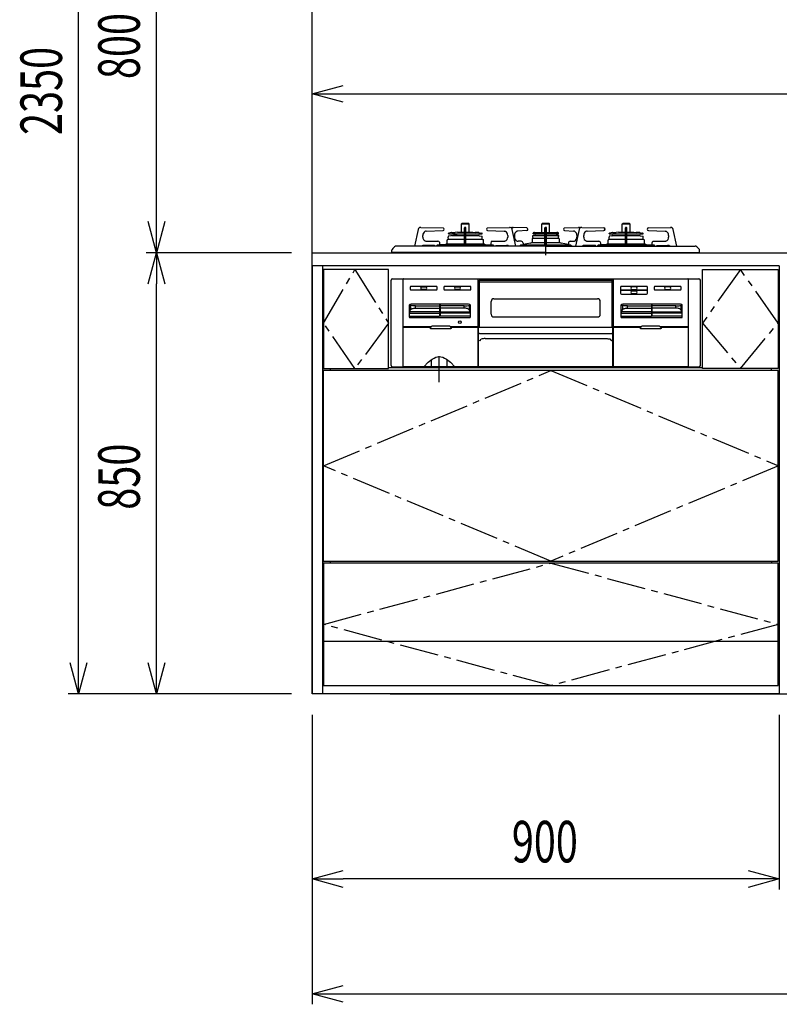
# Model space of a CAD drawing. Extents: x -4495 to 19820, y -3770 to 13755.
# Drawn here: x 14187 to 15650, y 5852 to 7749 of the extents above; entities that cross this region are included whole.
import ezdxf

# ---------------------------------------------------------------- set-up
doc = ezdxf.new("R2010")
doc.units = 0
doc.header["$LTSCALE"] = 100
doc.header["$PDMODE"] = 3
for name, pattern in [('CENTER', [50.8, 31.75, -6.35, 6.35, -6.35]), ('CENTER2', [1.125, 0.75, -0.125, 0.125, -0.125]), ('DASHED', [3, 2, -1]), ('PHANTOM', [2.5, 1.25, -0.25, 0.25, -0.25, 0.25, -0.25])]:
    doc.linetypes.add(name, pattern=pattern)
doc.layers.get('0').update_dxf_attribs({"linetype": 'CONTINUOUS'})
doc.layers.get('DEFPOINTS').update_dxf_attribs({"linetype": 'CONTINUOUS'})
for name, color, linetype in [('CEN', 2, 'CENTER2'), ('DIM', 1, 'CONTINUOUS'), ('THN', 4, 'CONTINUOUS')]:
    doc.layers.add(name, color=color, linetype=linetype)
doc.styles.get("Standard").update_dxf_attribs({"font": 'TXT.shx', "width": 0.7, "bigfont": 'BIGFONT.shx'})
doc.dimstyles.get("Standard").update_dxf_attribs({"dimscale": 40, "dimtxt": 2, "dimasz": 1.5, "dimexe": 0.5, "dimexo": 1, "dimgap": 0.8, "dimtad": 1, "dimblk": 'OPEN30', "dimcen": 0, "dimclrd": 1, "dimclre": 1, "dimclrt": 7, "dimazin": 3, "dimtm": 0.5, "dimtfac": 1, "dimtmove": 0, "dimatfit": 3})

# ---------------------------------------------------------------- blocks, each defined once
blk = doc.blocks.new('A$C1D4F31FC')
for p, q in [((0, 825), (0, 0)), ((900, 825), (0, 825)), ((20, 825), (20, 0)), ((900, 825), (900, 0)), ((35, 627), (35, 623)), ((752, 628), (147, 628)), ((885, 623), (885, 627)), ((35, 256), (35, 252)), ((885, 256), (885, 252)), ((900, 0), (0, 0))]:
    blk.add_line(p, q)
at = {"layer": 'CEN'}
for points in [[(82.5, 818), (147, 714.5), (82.5, 627), (22, 714.5), (82.5, 818)], [(825, 818), (752, 714.5), (825, 627), (898, 714.5), (825, 818)]]:
    blk.add_lwpolyline(points, dxfattribs=at)
for points in [[(460, 256), (22, 439.5), (460, 623), (898.2, 439.6)], [(460, 16), (22, 134), (460, 252), (898, 134)]]:
    blk.add_lwpolyline(points, close=True, dxfattribs=at)
at = {"layer": 'THN'}
for p, q in [((898, 623), (22, 623)), ((22, 256), (22, 623)), ((898, 256), (898, 623)), ((22, 256), (898, 256)), ((22, 102), (898, 102))]:
    blk.add_line(p, q, dxfattribs=at)
for points in [[(147, 627), (147, 818), (22, 818), (22, 627)], [(752, 627), (752, 818), (898, 818), (898, 627)], [(898, 16), (898, 252), (22, 252), (22, 16)]]:
    blk.add_lwpolyline(points, close=True, dxfattribs=at)
blk = doc.blocks.new('RB31AW13A16R_正面_')
at = {"linetype": 'CONTINUOUS'}
for p, q in [((-245.5, 45.1), (-252.5, 12.9)), ((-241.2, 48.9), (-241.7, 48.9)), ((-240.4, 48.9), (-241.2, 48.9)), ((-240.4, 48.9), (-197.9, 47.9)), ((-230.2, 41.5), (-197.8, 42.9)), ((-230.2, 41.5), (-230.2, 41.5)), ((-197.8, 42.9), (-197.8, 42.9)), ((-181.4, 38.8), (-186.7, 37.9)), ((-180.8, 38.8), (-174.2, 38.8)), ((-169.8, 39.8), (-174.2, 38.8)), ((-169.8, 39.8), (-140.2, 39.8)), ((-162.5, 55.9), (-147.5, 55.9)), ((-162.5, 39.8), (-162.5, 55.9)), ((-161, 56.9), (-149, 56.9)), ((-156.5, 13), (-156.5, 48.2)), ((-155.8, 48.9), (-154.3, 48.9)), ((-153.6, 13), (-153.6, 48.2)), ((-147.5, 39.8), (-147.5, 55.9)), ((-140.2, 39.8), (-135.8, 38.8)), ((-134.1, 38.8), (-135.8, 38.8)), ((-129.2, 38.8), (-134.1, 38.8)), ((-128.6, 38.8), (-123.3, 37.9)), ((-112.2, 42.9), (-79.8, 41.5)), ((-112.2, 42.9), (-112.2, 42.9)), ((-112.1, 47.9), (-69.6, 48.9)), ((-78.5, 41.3), (-79.8, 41.5)), ((-79.8, 41.5), (-79.8, 41.5)), ((-77.5, 41), (-78.5, 41.3)), ((-68.8, 48.9), (-69.5, 48.9)), ((-68.2, 48.9), (-68.8, 48.9)), ((-57.5, 12.9), (-64.5, 45.1)), ((-64.2, 48.9), (-63.7, 48.9)), ((-63.7, 48.9), (-62.9, 48.9)), ((-36.4, 47.9), (-62.9, 48.9)), ((-36.3, 42.9), (-53.7, 41.7)), ((-53.7, 41.7), (-53.7, 41.7)), ((-36.3, 42.9), (-36.3, 42.9)), ((-23.1, 38.9), (-23.9, 38.6)), ((-21.4, 39.2), (21.4, 39.2)), ((-7.5, 55.9), (7.5, 55.9)), ((-7.5, 39.2), (-7.5, 55.9)), ((-6, 56.9), (6, 56.9)), ((-1.5, 13), (-1.5, 48.2)), ((0.8, 48.9), (-0.8, 48.9)), ((1.5, 13), (1.5, 48.2)), ((7.5, 39.2), (7.5, 55.9)), ((23.1, 38.9), (23.9, 38.6)), ((36.3, 42.9), (53.7, 41.7)), ((36.3, 42.9), (36.3, 42.9)), ((36.4, 47.9), (62.9, 48.9)), ((53.7, 41.7), (53.7, 41.7)), ((64.5, 45.1), (57.5, 12.9)), ((63.7, 48.9), (62.9, 48.9)), ((64.2, 48.9), (63.7, 48.9)), ((68.8, 48.9), (68.3, 48.9)), ((69.6, 48.9), (68.8, 48.9)), ((69.6, 48.9), (112.1, 47.9)), ((79.8, 41.5), (112.2, 42.9)), ((79.8, 41.5), (79.8, 41.5)), ((112.2, 42.9), (112.2, 42.9)), ((128.6, 38.8), (123.3, 37.9)), ((129.2, 38.8), (135.8, 38.8)), ((140.2, 39.8), (135.8, 38.8)), ((140.2, 39.8), (169.8, 39.8)), ((147.5, 55.9), (162.5, 55.9)), ((147.5, 39.8), (147.5, 55.9)), ((149, 56.9), (161, 56.9)), ((153.6, 13), (153.6, 48.2)), ((154.3, 48.9), (155.8, 48.9)), ((156.5, 13), (156.5, 48.2)), ((162.5, 39.8), (162.5, 55.9)), ((169.8, 39.8), (174.2, 38.8)), ((175.9, 38.8), (174.2, 38.8)), ((180.8, 38.8), (175.9, 38.8)), ((181.4, 38.8), (186.7, 37.9)), ((197.8, 42.9), (230.2, 41.5)), ((197.8, 42.9), (197.8, 42.9)), ((197.9, 47.9), (240.4, 48.9)), ((231.5, 41.3), (230.2, 41.5)), ((230.2, 41.5), (230.2, 41.5)), ((232.5, 41), (231.5, 41.3)), ((240.4, 48.9), (241.2, 48.9)), ((241.2, 48.9), (240.4, 48.9)), ((241.2, 48.9), (241.7, 48.9)), ((252.5, 13), (245.5, 45.1)), ((-236.8, 30.2), (-236.8, 33.5)), ((-230, 22.2), (-207.6, 22.2)), ((-190, 17.2), (-190, 24.5)), ((-188.2, 25.8), (-189.3, 25.4)), ((-188, 31.8), (-188, 30.3)), ((-188, 30.3), (-187.7, 30.2)), ((-187.8, 25.9), (-156.5, 25.9)), ((-187.7, 25.9), (-187.8, 25.9)), ((-182.5, 32.4), (-187.7, 32.1)), ((-187.5, 26.1), (-187.7, 30.2)), ((-187.5, 36.5), (-187.5, 37)), ((-187.3, 36.3), (-156.5, 36.3)), ((-181.6, 33.2), (-156.5, 33.2)), ((-153.6, 36.3), (-122.8, 36.3)), ((-153.6, 33.2), (-128.3, 33.2)), ((-153.6, 25.9), (-122, 25.9)), ((-128.5, 33.1), (-128.7, 33.1)), ((-127.5, 32.4), (-122.2, 32.1)), ((-122.5, 36.5), (-122.5, 37)), ((-122.5, 25.9), (-122.2, 32.1)), ((-122.3, 25.9), (-122.2, 25.9)), ((-121.8, 25.8), (-120.7, 25.4)), ((-120, 17.2), (-120, 24.5)), ((-102.9, 22.1), (-102.4, 22.2)), ((-102.4, 22.2), (-80, 22.2)), ((-73.2, 33.5), (-73.2, 30.2)), ((-60.2, 33.7), (-60.2, 30.2)), ((-47.2, 22.2), (-53.3, 22.2)), ((-27, 19.7), (-1.5, 19.7)), ((-26, 26.9), (-26, 19.6)), ((-25, 33.1), (-21.4, 33.3)), ((-25, 33.1), (-1.5, 33.1)), ((-25, 31.5), (-25, 33.1)), ((-24.5, 28.4), (-24.7, 31.3)), ((-24.5, 37.1), (-24.5, 37.7)), ((-24.5, 28.4), (-1.5, 28.4)), ((-24.3, 36.8), (-1.5, 36.8)), ((-22.5, 37.4), (-24.1, 36.8)), ((-21.4, 37.6), (21.4, 37.6)), ((-11.7, 37.6), (-21.4, 37.6)), ((-21.4, 36.6), (-21.4, 37.6)), ((-18.2, 36.6), (-21.4, 36.6)), ((-20.4, 33.9), (-20.5, 33.9)), ((-19.6, 32.9), (-19.9, 33.6)), ((-18.2, 36.6), (-18.2, 37.6)), ((-11.7, 36.6), (-18.2, 36.6)), ((-14.2, 36.6), (-14.2, 37.6)), ((-11.7, 36.6), (-11.7, 37.6)), ((1.5, 36.8), (24.2, 36.8)), ((1.5, 33.1), (25, 33.1)), ((1.5, 28.4), (24.5, 28.4)), ((1.5, 19.7), (27, 19.7)), ((11.7, 37.6), (21.4, 37.6)), ((11.7, 36.6), (11.7, 37.6)), ((11.7, 36.6), (12.5, 36.6)), ((12, 36.6), (13.5, 36.6)), ((13.5, 36.6), (21.4, 36.6)), ((14.2, 36.6), (14.2, 37.6)), ((18.2, 36.6), (18.2, 37.6)), ((19.7, 33.1), (19.9, 33.6)), ((20.4, 33.9), (20.5, 33.9)), ((21.4, 36.6), (21.4, 37.6)), ((25, 33.1), (21.4, 33.3)), ((22.5, 37.4), (24.1, 36.8)), ((24.5, 37.1), (24.5, 37.7)), ((24.5, 28.4), (24.7, 31.3)), ((25, 31.5), (24.6, 31.3)), ((25, 31.5), (25, 33.1)), ((26, 26.9), (26, 19.7)), ((47.2, 22.2), (53.3, 22.2)), ((60.2, 33.7), (60.2, 30.2)), ((73.2, 30.2), (73.2, 33.5)), ((80, 22.2), (102.4, 22.2)), ((120, 17.2), (120, 24.5)), ((122, 25.9), (120.7, 25.4)), ((122, 31.8), (122, 30.3)), ((122, 30.3), (122.3, 30.2)), ((122, 25.9), (153.6, 25.9)), ((127.5, 32.4), (122.3, 32.1)), ((122.5, 25.9), (122.3, 30.2)), ((122.5, 36.5), (122.5, 37)), ((122.7, 36.3), (153.6, 36.3)), ((128.5, 33.1), (153.6, 33.1)), ((156.5, 36.3), (187.2, 36.3)), ((156.5, 33.1), (181.5, 33.1)), ((156.5, 25.9), (188, 25.9)), ((182.5, 32.4), (187.8, 32.1)), ((187.5, 36.5), (187.5, 37)), ((187.5, 25.9), (187.8, 32.1)), ((188, 25.9), (189.3, 25.4)), ((190, 17.2), (190, 24.5)), ((207.1, 22.1), (207.6, 22.2)), ((207.6, 22.2), (230, 22.2)), ((236.8, 33.5), (236.8, 30.2)), ((-296.5, 0), (-296.5, 4.9)), ((0, 0.7), (-296.5, 0.7)), ((0, 0), (-296.5, 0)), ((-72.4, 13), (-287.7, 13)), ((-236.3, 14), (-235.9, 14.1)), ((-215.7, 14.2), (-234.7, 14.2)), ((-225.1, 13), (-225.1, 13.1)), ((-223.6, 13), (-223.7, 13.1)), ((-216.9, 14.2), (-217.2, 14.2)), ((-216.6, 14.1), (-216.9, 14.2)), ((-216.3, 14), (-216.6, 14.1)), ((-216, 13.9), (-216.3, 14)), ((-215.8, 13.7), (-216, 13.9)), ((-215.5, 13.5), (-215.8, 13.7)), ((-215.4, 14.2), (-215.7, 14.2)), ((-215.3, 13.3), (-215.5, 13.5)), ((-215.1, 14.1), (-215.4, 14.2)), ((-215.1, 13.1), (-215.3, 13.3)), ((-214.9, 14), (-215.1, 14.1)), ((-214.6, 13.9), (-214.9, 14)), ((-214.3, 13.7), (-214.6, 13.9)), ((-214.1, 13.5), (-214.3, 13.7)), ((-213.9, 13.3), (-214.1, 13.5)), ((-213.7, 13.1), (-213.9, 13.3)), ((-210.2, 13), (-210.1, 13.1)), ((-210.1, 13.1), (-210, 13.5)), ((-210, 13.5), (-209.9, 13.8)), ((-209.9, 13.8), (-209.7, 14.1)), ((-209.7, 14.1), (-209.5, 14.3)), ((-208.3, 15.4), (-209.5, 14.3)), ((-208.3, 15.4), (-156.5, 15.4)), ((-193.4, 16.2), (-204.2, 15.4)), ((-204.1, 16.2), (-204.1, 18.2)), ((-191.1, 17.2), (-156.5, 17.2)), ((-153.6, 17.2), (-118.9, 17.2)), ((-153.6, 15.4), (-101.7, 15.4)), ((-116.6, 16.2), (-105.8, 15.4)), ((-106.4, 13), (-106.3, 13.1)), ((-105.9, 18.2), (-105.9, 16.2)), ((-104.9, 13), (-104.9, 13.1)), ((-101.7, 15.4), (-100.5, 14.3)), ((-100.3, 14.1), (-100.5, 14.3)), ((-100.1, 13.8), (-100.3, 14.1)), ((-100, 13.5), (-100.1, 13.8)), ((-99.9, 13.1), (-100, 13.5)), ((-99.8, 13), (-99.9, 13.1)), ((-96.3, 13.1), (-96.1, 13.3)), ((-96.1, 13.3), (-95.9, 13.5)), ((-95.9, 13.5), (-95.7, 13.7)), ((-95.7, 13.7), (-95.4, 13.9)), ((-95.4, 13.9), (-95.1, 14)), ((-95.1, 14), (-94.9, 14.1)), ((-94.9, 14.1), (-94.6, 14.2)), ((-94.9, 13.1), (-94.7, 13.3)), ((-94.7, 13.3), (-94.5, 13.5)), ((-94.6, 14.2), (-94.3, 14.2)), ((-94.5, 13.5), (-94.2, 13.7)), ((-94.3, 14.2), (-75.3, 14.2)), ((-94.2, 13.7), (-94, 13.9)), ((-94, 13.9), (-93.7, 14)), ((-93.7, 14), (-93.4, 14.1)), ((-93.4, 14.1), (-93.1, 14.2)), ((-93.1, 14.2), (-92.8, 14.2)), ((-74.1, 14.1), (-73.7, 14)), ((-69.3, 13), (-72.4, 13)), ((0, 13), (-69.3, 13)), ((-49.6, 13.5), (-49.7, 13.1)), ((-49.7, 13.1), (-49.7, 13)), ((-49.5, 13.8), (-49.6, 13.5)), ((-49.3, 14.1), (-49.5, 13.8)), ((-48, 15.4), (-49.3, 14.1)), ((-47.9, 15.4), (-1.5, 15.4)), ((-29.5, 18.5), (-43.7, 16.1)), ((-43.7, 18.2), (-43.7, 16.2)), ((0, 13), (69.3, 13)), ((0, 0.7), (296.5, 0.7)), ((0, 0), (296.5, 0)), ((1.5, 15.4), (48, 15.4)), ((43.7, 16.1), (29.5, 18.5)), ((43.7, 18.2), (43.7, 16.2)), ((48, 15.4), (49.3, 14.1)), ((49.3, 14.1), (49.5, 13.8)), ((49.5, 13.8), (49.6, 13.5)), ((49.6, 13.5), (49.7, 13.1)), ((49.7, 13.1), (49.7, 13)), ((69.3, 13), (72.4, 13)), ((72.4, 13), (287.7, 13)), ((94.3, 14.2), (75.3, 14.2)), ((93.1, 14.2), (92.8, 14.2)), ((93.4, 14.1), (93.1, 14.2)), ((93.7, 14), (93.4, 14.1)), ((94, 13.9), (93.7, 14)), ((94.2, 13.7), (94, 13.9)), ((94.5, 13.5), (94.2, 13.7)), ((94.6, 14.2), (94.3, 14.2)), ((94.7, 13.3), (94.5, 13.5)), ((94.9, 14.1), (94.6, 14.2)), ((94.9, 13.1), (94.7, 13.3)), ((95.1, 14), (94.9, 14.1)), ((95.4, 13.9), (95.1, 14)), ((95.7, 13.7), (95.4, 13.9)), ((95.9, 13.5), (95.7, 13.7)), ((96.1, 13.3), (95.9, 13.5)), ((96.3, 13.1), (96.1, 13.3)), ((99.8, 13), (99.9, 13.1)), ((99.9, 13.1), (100, 13.5)), ((100, 13.5), (100.1, 13.8)), ((100.1, 13.8), (100.3, 14.1)), ((100.3, 14.1), (101.6, 15.4)), ((101.7, 15.4), (153.6, 15.4)), ((104.9, 13), (104.9, 13.1)), ((116.6, 16.2), (105.8, 15.4)), ((105.9, 16.2), (105.9, 18.2)), ((106.4, 13), (106.3, 13.1)), ((118.9, 17.2), (153.7, 17.2)), ((156.3, 17.2), (191.1, 17.2)), ((156.5, 15.4), (208.4, 15.4)), ((193.4, 16.2), (204.2, 15.4)), ((204.1, 18.2), (204.1, 16.2)), ((209.7, 14.1), (208.4, 15.4)), ((209.9, 13.8), (209.7, 14.1)), ((210, 13.5), (209.9, 13.8)), ((210.1, 13.1), (210, 13.5)), ((210.2, 13), (210.1, 13.1)), ((213.6, 13), (213.7, 13.1)), ((213.7, 13.1), (213.9, 13.3)), ((213.9, 13.3), (214.1, 13.5)), ((214.1, 13.5), (214.3, 13.7)), ((214.3, 13.7), (214.6, 13.9)), ((214.6, 13.9), (214.9, 14)), ((214.9, 14), (215.1, 14.1)), ((215.1, 14.1), (215.4, 14.2)), ((215.1, 13.1), (215.3, 13.3)), ((215.1, 13), (215.1, 13.1)), ((215.3, 13.3), (215.5, 13.5)), ((215.4, 14.2), (215.7, 14.2)), ((215.5, 13.5), (215.8, 13.7)), ((215.7, 14.2), (234.7, 14.2)), ((215.8, 13.7), (216, 13.9)), ((216, 13.9), (216.3, 14)), ((216.3, 14), (216.6, 14.1)), ((216.6, 14.1), (216.9, 14.2)), ((216.9, 14.2), (217.2, 14.2)), ((230.9, 14.1), (231.3, 14)), ((296.5, 0), (296.5, 4.9)), ((-298, -217), (-298, -53)), ((-295, -50), (295, -50)), ((-274.5, -51.7), (-274.5, -51.2)), ((-274.5, -220), (-274.5, -51.7)), ((-273.5, -50.2), (273.5, -50.2)), ((-130.5, -50.2), (-130.5, -220)), ((-128.8, -53.2), (-128.3, -53.2)), ((-128.8, -143.5), (-128.8, -53.2)), ((-128.3, -53.1), (-128.3, -52.6)), ((-128.3, -52.6), (128.3, -52.6)), ((-128.3, -53.1), (-128.3, -54.2)), ((-128, -55.2), (-128, -143.5)), ((-126.3, -56.2), (126.3, -56.2)), ((128, -143.5), (128, -55.2)), ((128.3, -52.6), (128.3, -53.1)), ((128.3, -53.1), (128.3, -54.2)), ((128.8, -53.2), (128.3, -53.2)), ((128.8, -143.5), (128.8, -53.2)), ((130.5, -220), (130.5, -50.2)), ((274.5, -51.2), (274.5, -51.7)), ((274.5, -51.7), (274.5, -219)), ((298, -217), (298, -53)), ((-261, -66.7), (-261, -69.7)), ((-211, -64.7), (-259, -64.7)), ((-259, -71.7), (-211, -71.7)), ((-238.5, -65.7), (-231.5, -65.7)), ((-231.5, -70.7), (-238.5, -70.7)), ((-209, -69.7), (-209, -66.7)), ((-196, -66.7), (-196, -69.7)), ((-146, -64.7), (-194, -64.7)), ((-194, -71.7), (-146, -71.7)), ((-173.5, -65.7), (-166.5, -65.7)), ((-166.5, -70.7), (-173.5, -70.7)), ((-144, -69.7), (-144, -66.7)), ((144, -66.7), (144, -69.7)), ((144, -69.7), (144, -74.7)), ((144, -74.7), (144, -77.7)), ((194, -64.7), (146, -64.7)), ((146, -71.7), (194, -71.7)), ((194, -72.7), (146, -72.7)), ((173.5, -65.7), (166.5, -65.7)), ((166.5, -70.7), (173.5, -70.7)), ((173.5, -73.7), (166.5, -73.7)), ((196, -74.7), (196, -66.7)), ((196, -77.7), (196, -74.7)), ((209, -66.7), (209, -69.7)), ((259, -64.7), (211, -64.7)), ((211, -71.7), (259, -71.7)), ((238.5, -65.7), (231.5, -65.7)), ((231.5, -70.7), (238.5, -70.7)), ((261, -69.7), (261, -66.7)), ((-105, -118.6), (-105, -93.6)), ((-100, -88.6), (100, -88.6)), ((105, -118.6), (105, -93.6)), ((146, -79.7), (194, -79.7)), ((166.5, -78.7), (173.5, -78.7)), ((-263, -101.1), (-263, -123.5)), ((-262.4, -100.5), (-261.7, -100.9)), ((-262.2, -113.8), (-260.4, -109.9)), ((-261.7, -100.9), (-260.4, -101.5)), ((-260.3, -101.6), (-260.4, -101.5)), ((-260.4, -109.9), (-260, -109.3)), ((-259, -101.8), (-260.3, -101.6)), ((-260, -109.3), (-259.2, -108.7)), ((-259.2, -108.7), (-258.2, -108.1)), ((-256.8, -102.1), (-259, -101.8)), ((-258.2, -108.1), (-257, -107.6)), ((-151, -99), (-257, -99)), ((-257, -107.6), (-255.6, -107.3)), ((-253.9, -102.2), (-256.8, -102.1)), ((-255.6, -107.3), (-254, -107)), ((-254, -107), (-252.3, -106.8)), ((-250.6, -102.2), (-253.9, -102.2)), ((-252.3, -106.8), (-250.6, -106.7)), ((-250.6, -102.2), (-204.5, -102.2)), ((-250.6, -106.7), (-204.5, -106.7)), ((-204.5, -99.5), (-204.5, -122)), ((-203.5, -99.5), (-203.5, -122)), ((-157.4, -102.2), (-203.5, -102.2)), ((-157.4, -106.7), (-203.5, -106.7)), ((-157.4, -102.2), (-154.1, -102.2)), ((-155.7, -106.8), (-157.4, -106.7)), ((-154, -107), (-155.7, -106.8)), ((-154.1, -102.2), (-151.2, -102.1)), ((-152.4, -107.3), (-154, -107)), ((-151, -107.6), (-152.4, -107.3)), ((-151.2, -102.1), (-149, -101.8)), ((-149.8, -108.1), (-151, -107.6)), ((-148.8, -108.7), (-149.8, -108.1)), ((-149, -101.8), (-147.7, -101.6)), ((-148, -109.3), (-148.8, -108.7)), ((-147.6, -109.9), (-148, -109.3)), ((-147.7, -101.6), (-147.6, -101.5)), ((-146.3, -100.9), (-147.6, -101.5)), ((-145.8, -113.8), (-147.6, -109.9)), ((-145.6, -100.5), (-146.3, -100.9)), ((-145, -123.5), (-145, -101.1)), ((145, -101.1), (145, -123.5)), ((145.6, -100.5), (146.3, -100.9)), ((145.8, -113.8), (147.6, -109.9)), ((146.3, -100.9), (147.6, -101.5)), ((147.7, -101.6), (147.6, -101.5)), ((147.6, -109.9), (148, -109.3)), ((149, -101.8), (147.7, -101.6)), ((148, -109.3), (148.8, -108.7)), ((148.8, -108.7), (149.8, -108.1)), ((151.2, -102.1), (149, -101.8)), ((149.8, -108.1), (151, -107.6)), ((257, -99), (151, -99)), ((151, -107.6), (152.4, -107.3)), ((154.1, -102.2), (151.2, -102.1)), ((152.4, -107.3), (154, -107)), ((154, -107), (155.7, -106.8)), ((157.4, -102.2), (154.1, -102.2)), ((155.7, -106.8), (157.4, -106.7)), ((157.4, -102.2), (203.5, -102.2)), ((157.4, -106.7), (203.5, -106.7)), ((203.5, -99.5), (203.5, -122)), ((204.5, -99.5), (204.5, -122)), ((250.6, -102.2), (204.5, -102.2)), ((250.6, -106.7), (204.5, -106.7)), ((250.6, -102.2), (253.9, -102.2)), ((252.3, -106.8), (250.6, -106.7)), ((254, -107), (252.3, -106.8)), ((253.9, -102.2), (256.8, -102.1)), ((255.6, -107.3), (254, -107)), ((257, -107.6), (255.6, -107.3)), ((256.8, -102.1), (259, -101.8)), ((258.2, -108.1), (257, -107.6)), ((259.2, -108.7), (258.2, -108.1)), ((259, -101.8), (260.3, -101.6)), ((260, -109.3), (259.2, -108.7)), ((260.4, -109.9), (260, -109.3)), ((260.3, -101.6), (260.4, -101.5)), ((261.7, -100.9), (260.4, -101.5)), ((262.2, -113.8), (260.4, -109.9)), ((262.4, -100.5), (261.7, -100.9)), ((263, -123.5), (263, -101.1)), ((-262.5, -122), (-204.5, -122)), ((-261.5, -125), (-146.5, -125)), ((-145.5, -122), (-203.5, -122)), ((-100, -123.6), (100, -123.6)), ((145.5, -122), (203.5, -122)), ((146.5, -125), (261.5, -125)), ((262.5, -122), (204.5, -122)), ((-220.8, -142.5), (-274.5, -142.5)), ((-274.5, -143.5), (-221.5, -143.5)), ((-222.3, -145.5), (-222.3, -144.5)), ((-222.2, -145.6), (-222.3, -145.5)), ((-222.2, -145.7), (-222.2, -145.6)), ((-222.2, -145.6), (-222.2, -145.6)), ((-222.2, -145.8), (-222.2, -145.7)), ((-222.2, -145.7), (-222.2, -145.7)), ((-222.2, -145.9), (-222.2, -145.8)), ((-222.1, -146), (-222.2, -145.9)), ((-222.2, -145.9), (-222.2, -145.9)), ((-222, -146.1), (-222.1, -146)), ((-222.1, -146), (-222.1, -146)), ((-222, -146.2), (-222, -146.1)), ((-221.9, -146.3), (-222, -146.2)), ((-222, -146.2), (-222, -146.2)), ((-221.8, -146.3), (-221.9, -146.3)), ((-221.9, -146.3), (-221.9, -146.3)), ((-221.7, -146.4), (-221.8, -146.3)), ((-221.6, -146.4), (-221.7, -146.4)), ((-221.7, -146.4), (-221.7, -146.4)), ((-221.6, -146.5), (-221.6, -146.4)), ((-221.5, -146.5), (-221.6, -146.5)), ((-221.4, -146.5), (-221.5, -146.5)), ((-221.3, -146.5), (-221.4, -146.5)), ((-221.4, -146.5), (-221.4, -146.5)), ((-221.2, -146.5), (-221.3, -146.5)), ((-183.3, -146.5), (-221.2, -146.5)), ((-186.2, -141.5), (-218.3, -141.5)), ((-130.5, -142.5), (-183.7, -142.5)), ((-183.2, -146.5), (-183.3, -146.5)), ((-183.1, -146.5), (-183.2, -146.5)), ((-183, -146.5), (-183.1, -146.5)), ((-183.1, -146.5), (-183.1, -146.5)), ((-183, -143.5), (-130.5, -143.5)), ((-182.9, -146.5), (-183, -146.5)), ((-182.8, -146.4), (-182.9, -146.4)), ((-182.9, -146.4), (-182.9, -146.5)), ((-182.7, -146.3), (-182.8, -146.4)), ((-182.8, -146.4), (-182.8, -146.4)), ((-182.6, -146.3), (-182.7, -146.3)), ((-182.5, -146.2), (-182.6, -146.3)), ((-182.6, -146.3), (-182.6, -146.3)), ((-182.4, -146), (-182.5, -146.1)), ((-182.5, -146.1), (-182.5, -146.2)), ((-182.5, -146.2), (-182.5, -146.2)), ((-182.3, -145.9), (-182.4, -146)), ((-182.4, -146), (-182.4, -146)), ((-182.3, -145.5), (-182.3, -144.5)), ((-182.3, -145.5), (-182.3, -145.6)), ((-182.3, -145.6), (-182.3, -145.6)), ((-182.3, -145.6), (-182.3, -145.7)), ((-182.3, -145.7), (-182.3, -145.7)), ((-182.3, -145.7), (-182.3, -145.8)), ((-182.3, -145.8), (-182.3, -145.9)), ((-182.3, -145.9), (-182.3, -145.9)), ((-129.5, -143.5), (129.5, -143.5)), ((-129.5, -220), (-129.5, -143.5)), ((129.5, -220), (129.5, -143.5)), ((183.8, -142.5), (130.5, -142.5)), ((130.5, -143.5), (183, -143.5)), ((182.3, -144.5), (182.3, -145.5)), ((182.3, -145.6), (182.3, -145.5)), ((182.3, -145.7), (182.3, -145.6)), ((182.3, -145.6), (182.3, -145.6)), ((182.3, -145.8), (182.3, -145.7)), ((182.3, -145.7), (182.3, -145.7)), ((182.3, -145.9), (182.3, -145.8)), ((182.4, -146), (182.3, -145.9)), ((182.3, -145.9), (182.3, -145.9)), ((182.5, -146.1), (182.4, -146)), ((182.4, -146), (182.4, -146)), ((182.5, -146.2), (182.5, -146.1)), ((182.6, -146.3), (182.5, -146.2)), ((182.5, -146.2), (182.5, -146.2)), ((182.7, -146.3), (182.6, -146.3)), ((182.6, -146.3), (182.6, -146.3)), ((182.8, -146.4), (182.7, -146.3)), ((182.9, -146.4), (182.8, -146.4)), ((182.8, -146.4), (182.8, -146.4)), ((182.9, -146.5), (182.9, -146.4)), ((183, -146.5), (182.9, -146.5)), ((183.1, -146.5), (183, -146.5)), ((183.2, -146.5), (183.1, -146.5)), ((183.1, -146.5), (183.1, -146.5)), ((183.3, -146.5), (183.2, -146.5)), ((221.2, -146.5), (183.3, -146.5)), ((218.3, -141.5), (186.2, -141.5)), ((274.5, -142.5), (220.7, -142.5)), ((221.3, -146.5), (221.2, -146.5)), ((221.4, -146.5), (221.3, -146.5)), ((221.5, -146.5), (221.4, -146.5)), ((221.4, -146.5), (221.4, -146.5)), ((221.5, -143.5), (274.5, -143.5)), ((221.6, -146.5), (221.5, -146.5)), ((221.7, -146.4), (221.6, -146.4)), ((221.6, -146.4), (221.6, -146.5)), ((221.8, -146.3), (221.7, -146.4)), ((221.7, -146.4), (221.7, -146.4)), ((221.9, -146.3), (221.8, -146.3)), ((222, -146.2), (221.9, -146.3)), ((221.9, -146.3), (221.9, -146.3)), ((222.1, -146), (222, -146.1)), ((222, -146.1), (222, -146.2)), ((222, -146.2), (222, -146.2)), ((222.2, -145.9), (222.1, -146)), ((222.1, -146), (222.1, -146)), ((222.3, -145.5), (222.2, -145.6)), ((222.2, -145.6), (222.2, -145.6)), ((222.2, -145.6), (222.2, -145.7)), ((222.2, -145.7), (222.2, -145.7)), ((222.2, -145.7), (222.2, -145.8)), ((222.2, -145.8), (222.2, -145.9)), ((222.2, -145.9), (222.2, -145.9)), ((222.3, -144.5), (222.3, -145.5)), ((-127.3, -155.5), (-125.1, -155.5)), ((-126.3, -168.9), (-124.3, -166.5)), ((-125.1, -155.5), (-116.7, -155.5)), ((-116.7, -155.5), (116.7, -155.5)), ((-116.7, -165.4), (116.7, -165.4)), ((-116.7, -165.4), (-116.7, -165.4)), ((116.7, -155.5), (125.1, -155.5)), ((116.7, -165.4), (117.4, -165.4)), ((116.7, -165.4), (116.7, -165.4)), ((117.4, -165.4), (118.6, -165.4)), ((118.6, -165.4), (119.8, -165.5)), ((119.8, -165.5), (120.9, -165.6)), ((120.9, -165.6), (121.9, -165.8)), ((121.9, -165.8), (122.8, -165.9)), ((122.8, -165.9), (123.5, -166.1)), ((123.5, -166.1), (124, -166.3)), ((124, -166.3), (124.2, -166.4)), ((124.2, -166.4), (124.3, -166.5)), ((124.3, -166.5), (124.3, -166.5)), ((124.3, -166.5), (126.3, -168.9)), ((125.1, -155.5), (127.3, -155.5)), ((-226.4, -211), (-218.8, -205)), ((-220, -220), (-220, -205.8)), ((-218.8, -205), (-215.1, -202.8)), ((-215.1, -202.8), (-211.6, -201.2)), ((-211.6, -201.2), (-208.2, -200.3)), ((-208.2, -200.3), (-205, -200)), ((-205, -200), (-201.8, -200.3)), ((-201.8, -200.3), (-198.4, -201.2)), ((-198.4, -201.2), (-194.9, -202.8)), ((-194.9, -202.8), (-191.2, -205)), ((-191.2, -205), (-183.6, -211)), ((-190, -220), (-190, -205.8)), ((-295, -220), (295, -220)), ((273.5, -220), (-274.5, -220)), ((-235, -220), (-226.4, -211)), ((-183.6, -211), (-175, -220)), ((129, -218), (129, -218)), ((274.5, -219), (273.5, -219)), ((273.5, -219), (273.5, -220))]:
    blk.add_line(p, q, dxfattribs=at)
at = {"linetype": 'PHANTOM'}
for p, q in [((-1.5, 44.5), (-1.4, 44.5)), ((-1.4, 44.5), (-1.4, 44.5)), ((-1.4, 44.5), (-1.3, 44.5)), ((-1.3, 44.5), (-1.2, 44.5)), ((-1.2, 44.5), (-1.1, 44.6)), ((-1.1, 44.6), (-1, 44.6)), ((-1, 44.6), (-0.9, 44.6)), ((-0.9, 44.6), (-0.8, 44.6)), ((-0.8, 44.6), (0.8, 44.6)), ((0.8, 44.6), (0.9, 44.6)), ((0.9, 44.6), (1, 44.6)), ((1, 44.6), (1.1, 44.6)), ((1.1, 44.6), (1.2, 44.5)), ((1.2, 44.5), (1.3, 44.5)), ((1.3, 44.5), (1.4, 44.5)), ((1.4, 44.5), (1.4, 44.5)), ((1.4, 44.5), (1.5, 44.5)), ((112.2, 47.9), (112.1, 47.9)), ((112.3, 47.8), (112.2, 47.9)), ((112.3, 43), (112.2, 42.9)), ((112.2, 42.9), (112.2, 42.9)), ((112.4, 47.7), (112.3, 47.8)), ((112.3, 47.8), (112.3, 47.8)), ((112.4, 43.1), (112.3, 43)), ((112.3, 43), (112.3, 43)), ((112.4, 47.6), (112.4, 47.7)), ((112.4, 47.5), (112.4, 47.6)), ((112.5, 47.3), (112.4, 47.5)), ((112.5, 43.3), (112.4, 43.2)), ((112.4, 43.2), (112.4, 43.1)), ((112.5, 47.2), (112.5, 47.3)), ((113, 47.1), (112.5, 47.2)), ((112.5, 43.6), (113.1, 43.8)), ((112.5, 43.6), (112.5, 43.5)), ((112.5, 43.5), (112.5, 43.3)), ((113.5, 46.7), (113, 47.1)), ((113.1, 43.8), (113.6, 44.2)), ((113.9, 46.1), (113.5, 46.7)), ((113.6, 44.2), (113.9, 44.7)), ((114, 45.4), (113.9, 46.1)), ((113.9, 44.7), (114, 45.4)), ((-262.4, 12.9), (-262.5, 12.9)), ((-262.5, 12.9), (-262.5, 12.9)), ((-262.5, 12.9), (-262.5, 12.9)), ((67.6, 12.9), (67.5, 12.9)), ((67.5, 12.9), (67.5, 12.9)), ((67.5, 12.9), (67.5, 12.9)), ((-204.5, -113.8), (-262.2, -113.8)), ((-260.4, -101.5), (-260.4, -109.9)), ((-250.6, -106.7), (-250.6, -102.2)), ((-203.5, -113.8), (-145.8, -113.8)), ((-157.4, -106.7), (-157.4, -102.2)), ((-147.6, -101.5), (-147.6, -109.9)), ((203.5, -113.8), (145.8, -113.8)), ((147.6, -101.5), (147.6, -109.9)), ((157.4, -106.7), (157.4, -102.2)), ((204.5, -113.8), (262.2, -113.8)), ((250.6, -106.7), (250.6, -102.2)), ((260.4, -101.5), (260.4, -109.9)), ((-262.5, -116.6), (-204.5, -116.6)), ((-145.5, -116.6), (-203.5, -116.6)), ((145.5, -116.6), (203.5, -116.6)), ((262.5, -116.6), (204.5, -116.6))]:
    blk.add_line(p, q, dxfattribs=at)
at = {"linetype": 'CENTER'}
blk.add_line((-170.9, 33.2), (-177.9, 33.2), dxfattribs=at)
at = {"linetype": 'CONTINUOUS'}
blk.add_circle((-165.5, -133.8), 2.5, dxfattribs=at)
for centre, radius, start, end in [((-240.9, 44.3), 4.66, 99.5187, 169.7135), ((-228.8, 33.8), 8.03, 118.7748, 182.2001), ((-230, 35.8), 5.71, 92.358, 117.7536), ((-198.2, 45.4), 2.52, 278.0045, 82.9365), ((-186.5, 37), 1, 98.7462, 180), ((-180.8, 35.2), 3.6, 90, 98.7462), ((-161, 55.9), 1, 90, 180), ((-155.5, 47.9), 1, 90, 180), ((-155.8, 48.2), 0.7, 90, 180), ((-154.6, 47.9), 1, 0, 90), ((-154.3, 48.2), 0.7, 0, 90), ((-149, 55.9), 1, 0, 90), ((-129.2, 35.2), 3.6, 81.2538, 90), ((-123.5, 37), 1, 0, 81.2538), ((-111.8, 45.4), 2.52, 97.0572, 262.0018), ((-81.3, 33.8), 8.07, 358.1959, 62.9764), ((-69, 44.3), 4.57, 9.7306, 80.0204), ((-63.4, 44.2), 4.68, 99.2976, 127.2319), ((-51.9, 33.9), 8.28, 125.4556, 181.3547), ((-53.3, 35.9), 5.8, 93.9276, 125.25), ((-36.7, 45.4), 2.53, 279.3896, 82.178), ((-23.5, 37.7), 1, 111.8014, 180), ((-21.4, 34.6), 4.6, 90, 111.8014), ((-6, 55.9), 1, 90, 180), ((-0.8, 48.2), 0.7, 90, 180), ((0.8, 48.2), 0.7, 0, 90), ((6, 55.9), 1, 0, 90), ((21.4, 34.6), 4.6, 68.1986, 90), ((23.5, 37.7), 1, 0, 68.1986), ((36.7, 45.4), 2.53, 97.822, 260.6104), ((53.3, 35.9), 5.8, 54.75, 86.0724), ((51.9, 33.9), 8.28, 358.6453, 54.5444), ((63.4, 44.2), 4.68, 52.7681, 80.7024), ((69.1, 44.3), 4.66, 99.5187, 169.7135), ((81.2, 33.8), 8.03, 118.7748, 182.2001), ((80, 35.8), 5.71, 92.358, 117.7536), ((111.8, 45.4), 2.52, 278.0045, 82.9365), ((123.5, 37), 1, 98.7462, 180), ((129.2, 35.2), 3.6, 90, 98.7462), ((149, 55.9), 1, 90, 180), ((154.3, 48.2), 0.7, 90, 180), ((154.6, 47.9), 1, 90, 180), ((155.5, 47.9), 1, 0, 90), ((155.8, 48.2), 0.7, 0, 90), ((161, 55.9), 1, 0, 90), ((180.8, 35.2), 3.6, 81.2538, 90), ((186.5, 37), 1, 0, 81.2538), ((198.2, 45.4), 2.52, 97.0572, 262.0018), ((228.7, 33.8), 8.07, 358.1959, 62.9764), ((240.9, 44.3), 4.66, 10.2865, 80.4813), ((-228.8, 29.9), 8.01, 177.9751, 243.68), ((-230.2, 26.9), 4.7, 242.1905, 272.3309), ((-207.8, 18.5), 3.75, 356.0626, 87.2417), ((-189, 24.5), 1, 110, 180), ((-187.8, 24.9), 1, 90, 110), ((-187.7, 31.8), 0.3, 93, 180), ((-187.2, 36.5), 0.3, 180, 278.7462), ((-187.2, 26.1), 0.3, 183, 223.0342), ((-182.5, 32.9), 0.5, 273, 343.1515), ((-181.5, 32.6), 0.5, 90, 163.1515), ((-128.5, 32.6), 0.5, 16.8485, 90), ((-127.5, 32.9), 0.5, 196.8485, 267), ((-122.8, 36.5), 0.3, 261.2538, 0), ((-122.2, 24.9), 1, 70, 90), ((-121, 24.5), 1, 0, 70), ((-102, 18.4), 3.9, 103.0633, 182.2455), ((-80, 27.7), 5.47, 269.9509, 292.9922), ((-81.1, 29.9), 7.89, 293.8638, 2.5103), ((-52.4, 29.8), 7.81, 177.0905, 249.6658), ((-53.3, 27.7), 5.5, 251.6282, 270.1443), ((-47.4, 18.4), 3.8, 356.8685, 86.4358), ((-30.4, 23.4), 5, 279.6987, 312.3163), ((-24.5, 26.9), 1.5, 90, 180), ((-24.2, 37.1), 0.3, 180, 291.8014), ((-21.4, 34.6), 3, 90, 111.8014), ((-21.4, 33.8), 0.5, 273, 337.241), ((-20.5, 33.4), 0.5, 90, 157.241), ((-20.4, 33.4), 0.5, 20, 90), ((20.4, 33.4), 0.5, 90, 160), ((20.5, 33.4), 0.5, 22.759, 90), ((21.4, 33.8), 0.5, 202.759, 267), ((21.4, 34.6), 3, 68.1986, 90), ((24.2, 37.1), 0.3, 248.1986, 0), ((24.5, 26.9), 1.5, 0, 90), ((30.4, 23.4), 5, 227.6837, 260.3013), ((47.4, 18.4), 3.8, 93.5642, 183.1315), ((53.3, 27.7), 5.5, 269.8557, 288.3718), ((52.4, 29.8), 7.81, 290.3342, 2.9095), ((81.2, 29.9), 8.01, 177.9751, 243.68), ((79.8, 26.9), 4.7, 242.1905, 272.3309), ((102.2, 18.5), 3.75, 356.0626, 87.2417), ((121, 24.5), 1, 110, 180), ((122.3, 31.8), 0.3, 93, 180), ((122.8, 36.5), 0.3, 180, 278.7462), ((127.5, 32.9), 0.5, 273, 343.1515), ((128.5, 32.6), 0.5, 90, 163.1515), ((181.5, 32.6), 0.5, 16.8485, 90), ((182.5, 32.9), 0.5, 196.8485, 267), ((182.5, 32.9), 0.5, 196.8485, 267), ((187.2, 36.5), 0.3, 261.2538, 0), ((189, 24.5), 1, 0, 70), ((208, 18.4), 3.9, 103.7356, 182.2455), ((230, 27.7), 5.47, 269.9509, 292.9922), ((228.9, 29.9), 7.89, 293.8638, 2.5103), ((-294.5, 4.9), 2, 144.3184, 180), ((-275.8, -8.5), 25, 122.5495, 144.3184), ((-294.5, 0.5), 0.5, 180, 270), ((-287.7, 10), 3, 90, 122.5495), ((-234.8, 5.7), 8.51, 89.6207, 120.7986), ((-205.9, 16.2), 1.82, 334.3064, 0.342), ((-194.2, 21.1), 5, 278.6536, 307.9436), ((-115.8, 21.1), 5, 232.0564, 261.3464), ((-104.3, 16.1), 1.59, 177.7167, 207.6349), ((-75.2, 5.7), 8.51, 59.2014, 90.3793), ((-45.5, 16.2), 1.82, 334.3064, 0.342), ((45.2, 16.1), 1.59, 177.7167, 207.6349), ((75.2, 5.7), 8.51, 89.6207, 120.7986), ((104.1, 16.2), 1.82, 334.3064, 0.342), ((115.8, 21.1), 5, 278.6536, 307.9436), ((194.2, 21.1), 5, 232.0564, 261.3464), ((205.7, 16.1), 1.59, 177.7167, 207.6349), ((216.3, 12.7), 3, 6.6998, 31.1089), ((234.8, 5.7), 8.51, 59.2014, 90.3793), ((287.7, 10), 3, 57.4505, 90), ((275.8, -8.5), 25, 35.6816, 57.4505), ((294.5, 4.9), 2, 0, 35.6816), ((-295, -53), 3, 90, 180), ((-273.5, -51.2), 1, 90, 180), ((-126.3, -54.2), 2, 180, 270), ((126.3, -54.2), 2, 270, 0), ((273.5, -51.2), 1, 0, 90), ((295, -53), 3, 0, 90), ((-259, -66.7), 2, 90, 180), ((-259, -69.7), 2, 180, 270), ((-238.5, -68.2), 2.5, 90, 180), ((-238.5, -68.2), 2.5, 180, 270), ((-231.5, -68.2), 2.5, 0, 90), ((-231.5, -68.2), 2.5, 270, 0), ((-211, -66.7), 2, 0, 90), ((-211, -69.7), 2, 270, 0), ((-194, -66.7), 2, 90, 180), ((-194, -69.7), 2, 180, 270), ((-173.5, -68.2), 2.5, 90, 180), ((-173.5, -68.2), 2.5, 180, 270), ((-166.5, -68.2), 2.5, 0, 90), ((-166.5, -68.2), 2.5, 270, 0), ((-146, -66.7), 2, 0, 90), ((-146, -69.7), 2, 270, 0), ((146, -66.7), 2, 90, 180), ((146, -69.7), 2, 180, 270), ((146, -74.7), 2, 90, 180), ((166.5, -68.2), 2.5, 90, 180), ((166.5, -68.2), 2.5, 180, 270), ((166.5, -76.2), 2.5, 90, 180), ((173.5, -68.2), 2.5, 0, 90), ((173.5, -68.2), 2.5, 270, 0), ((173.5, -76.2), 2.5, 0, 90), ((194, -66.7), 2, 0, 90), ((194, -69.7), 2, 270, 0), ((194, -74.7), 2, 0, 90), ((211, -66.7), 2, 90, 180), ((211, -69.7), 2, 180, 270), ((231.5, -68.2), 2.5, 90, 180), ((231.5, -68.2), 2.5, 180, 270), ((238.5, -68.2), 2.5, 0, 90), ((238.5, -68.2), 2.5, 270, 0), ((259, -66.7), 2, 0, 90), ((259, -69.7), 2, 270, 0), ((-100, -93.6), 5, 90, 180), ((100, -93.6), 5, 0, 90), ((146, -77.7), 2, 180, 270), ((166.5, -76.2), 2.5, 180, 270), ((173.5, -76.2), 2.5, 270, 0), ((194, -77.7), 2, 270, 0), ((-261.5, -101.1), 1.5, 105.3495, 180), ((-254, -116.2), 8.48, 163.5554, 182.6779), ((-257, -117.5), 18.5, 90, 105.3495), ((-151, -117.5), 18.5, 74.6505, 90), ((-146.5, -101.1), 1.5, 0, 74.6505), ((-154, -116.2), 8.48, 357.3212, 16.4456), ((146.5, -101.1), 1.5, 105.3495, 180), ((154, -116.2), 8.48, 163.5554, 182.6779), ((151, -117.5), 18.5, 90, 105.3495), ((257, -117.5), 18.5, 74.6505, 90), ((261.5, -101.1), 1.5, 0, 74.6505), ((254, -116.2), 8.48, 357.3212, 16.4456), ((-261.5, -123.5), 1.5, 180, 270), ((-146.5, -123.5), 1.5, 270, 0), ((-100, -118.6), 5, 180, 270), ((100, -118.6), 5, 270, 0), ((146.5, -123.5), 1.5, 180, 270), ((261.5, -123.5), 1.5, 270, 0), ((-221.3, -144.4), 0.876, 105.8076, 164.0742), ((-218.3, -145), 3.53, 106.7416, 161.4847), ((-218.4, -144.6), 3.08, 88.0848, 107.4238), ((-186.1, -144.5), 2.99, 72.4512, 92.3757), ((-186.2, -145), 3.49, 18.0306, 73.4355), ((-183.2, -144.4), 0.859, 15.2907, 74.7161), ((183.2, -144.4), 0.876, 105.8135, 164.0743), ((186.2, -145), 3.53, 106.75, 161.4721), ((186.1, -144.6), 3.08, 88.0872, 107.4198), ((218.4, -144.5), 2.99, 72.4504, 92.3724), ((218.3, -145), 3.49, 18.0319, 73.4278), ((221.3, -144.4), 0.859, 15.2904, 74.7144), ((-127.3, -157.1), 1.6, 89.9482, 119.3279), ((-127.2, -168.2), 1.17, 273.189, 321.0108), ((-118.1, -182.6), 17.3, 85.5955, 111.3141), ((127.2, -168.2), 1.17, 218.9892, 266.811), ((127.3, -157.1), 1.6, 60.6721, 90.0518), ((-295, -217), 3, 180, 270), ((295, -217), 3, 270, 0)]:
    blk.add_arc(centre, radius, start, end, dxfattribs=at)
at = {"linetype": 'DASHED'}
for centre in [(-133.8, 57.2), (176.2, 57.2)]:
    blk.add_arc(centre, 18.4, 269.0054, 270, dxfattribs=at)
at = {"layer": 'CEN'}
for p, q in [((0, -4.5), (0, 48.9)), ((-205, -249), (-205, -199))]:
    blk.add_line(p, q, dxfattribs=at)
blk = doc.blocks.new('_OPEN30')
at = {"color": 0, "linetype": 'BYBLOCK'}
for p, q in [((-1, 0.268), (0, 0)), ((0, 0), (-1, -0.268)), ((0, 0), (-1, 0))]:
    blk.add_line(p, q, dxfattribs=at)
blk = doc.blocks.new('*D43')
at = {"layer": 'DEFPOINTS', "color": 0}
for p in [(14750, 6450), (15650, 6450), (14750, 6093.5)]:
    blk.add_point(p, dxfattribs=at)
at = {"layer": 'DIM', "color": 1}
for p, q in [((14750, 6410), (14750, 6073.5)), ((15650, 6410), (15650, 6073.5)), ((15590, 6093.5), (14810, 6093.5))]:
    blk.add_line(p, q, dxfattribs=at)
at = {"layer": 'DIM', "color": 1, "xscale": 60, "yscale": 60, "zscale": 60, "rotation": 180}
blk.add_blockref('_OPEN30', (14750, 6093.5), dxfattribs=at)
at = {"layer": 'DIM', "color": 1, "xscale": 60, "yscale": 60, "zscale": 60}
blk.add_blockref('_OPEN30', (15650, 6093.5), dxfattribs=at)
at = {"layer": 'DIM', "color": 7, "linetype": 'CONTINUOUS', "width": 0.7}
blk.add_text('900', height=80, dxfattribs=at).set_placement((15134.7, 6125.5))
blk = doc.blocks.new('*D88')
at = {"color": 1}
for p, q in [((14750, 7390), (14750, 7626.2)), ((17475, 7390), (17475, 7626.2)), ((14810, 7606.2), (17415, 7606.2))]:
    blk.add_line(p, q, dxfattribs=at)
at = {"layer": 'DEFPOINTS', "color": 0}
for p in [(17475, 7606.2), (14750, 7350), (17475, 7350)]:
    blk.add_point(p, dxfattribs=at)
at = {"color": 1, "xscale": 60, "yscale": 60, "zscale": 60, "rotation": 180}
blk.add_blockref('_OPEN30', (14750, 7606.2), dxfattribs=at)
at = {"color": 1, "xscale": 60, "yscale": 60, "zscale": 60}
blk.add_blockref('_OPEN30', (17475, 7606.2), dxfattribs=at)
at = {"color": 7, "linetype": 'CONTINUOUS', "width": 0.7}
blk.add_text('2725', height=80, dxfattribs=at).set_placement((16008.8, 7638.2))
blk = doc.blocks.new('*D89')
at = {"color": 1}
for p, q in [((14750, 6410), (14750, 5852.1)), ((17470, 6410), (17470, 5852.1)), ((14810, 5872.1), (17410, 5872.1))]:
    blk.add_line(p, q, dxfattribs=at)
at = {"layer": 'DEFPOINTS', "color": 0}
for p in [(14750, 6450), (17470, 6450), (17470, 5872.1)]:
    blk.add_point(p, dxfattribs=at)
at = {"color": 1, "xscale": 60, "yscale": 60, "zscale": 60, "rotation": 180}
blk.add_blockref('_OPEN30', (14750, 5872.1), dxfattribs=at)
at = {"color": 1, "xscale": 60, "yscale": 60, "zscale": 60}
blk.add_blockref('_OPEN30', (17470, 5872.1), dxfattribs=at)
at = {"color": 7, "linetype": 'CONTINUOUS', "width": 0.7}
blk.add_text('2720', height=80, dxfattribs=at).set_placement((16012, 5904.1))
blk = doc.blocks.new('*D107')
at = {"layer": 'DEFPOINTS', "color": 0}
for p in [(14450, 7300), (14750, 7300), (14750, 6450)]:
    blk.add_point(p, dxfattribs=at)
at = {"layer": 'DIM', "color": 1}
for p, q in [((14710, 7300), (14430, 7300)), ((14450, 6510), (14450, 7240)), ((14710, 6450), (14430, 6450))]:
    blk.add_line(p, q, dxfattribs=at)
at = {"layer": 'DIM', "color": 1, "xscale": 60, "yscale": 60, "zscale": 60}
for p, rotation in [((14450, 7300), 90), ((14450, 6450), 270)]:
    blk.add_blockref('_OPEN30', p, dxfattribs=dict(at, rotation=rotation))
at = {"layer": 'DIM', "color": 7, "linetype": 'CONTINUOUS', "width": 0.7}
blk.add_text('850', height=80, rotation=90, dxfattribs=at).set_placement((14418, 6805))
blk = doc.blocks.new('*D108')
at = {"layer": 'DEFPOINTS', "color": 0}
for p in [(14300, 8800), (14750, 8800), (14750, 6450)]:
    blk.add_point(p, dxfattribs=at)
at = {"layer": 'DIM', "color": 1}
for p, q in [((14710, 8800), (14280, 8800)), ((14300, 6510), (14300, 8740)), ((14710, 6450), (14280, 6450))]:
    blk.add_line(p, q, dxfattribs=at)
at = {"layer": 'DIM', "color": 1, "xscale": 60, "yscale": 60, "zscale": 60}
for p, rotation in [((14300, 8800), 90), ((14300, 6450), 270)]:
    blk.add_blockref('_OPEN30', p, dxfattribs=dict(at, rotation=rotation))
at = {"layer": 'DIM', "color": 7, "linetype": 'CONTINUOUS', "width": 0.7}
blk.add_text('2350', height=80, rotation=90, dxfattribs=at).set_placement((14268, 7527))
blk = doc.blocks.new('*D109')
at = {"layer": 'DEFPOINTS', "color": 0}
for p in [(14450, 8100), (14750, 8100), (14750, 7300)]:
    blk.add_point(p, dxfattribs=at)
at = {"layer": 'DIM', "color": 1}
for p, q in [((14710, 8100), (14430, 8100)), ((14450, 7360), (14450, 8040)), ((14710, 7300), (14430, 7300))]:
    blk.add_line(p, q, dxfattribs=at)
at = {"layer": 'DIM', "color": 1, "xscale": 60, "yscale": 60, "zscale": 60}
for p, rotation in [((14450, 8100), 90), ((14450, 7300), 270)]:
    blk.add_blockref('_OPEN30', p, dxfattribs=dict(at, rotation=rotation))
at = {"layer": 'DIM', "color": 7, "linetype": 'CONTINUOUS', "width": 0.7}
blk.add_text('800', height=80, rotation=90, dxfattribs=at).set_placement((14418, 7634.7))

msp = doc.modelspace()

# ---------------------------------------------------------------- linework, layer by layer
for p, q in [((14750, 6450), (14750, 8800)), ((14750, 7300), (17475, 7300)), ((14900, 6450), (17450, 6450))]:
    msp.add_line(p, q)

# ---------------------------------------------------------------- block references
for name, p in [('RB31AW13A16R_正面_', (15200, 7300)), ('A$C1D4F31FC', (14750, 6450))]:
    msp.add_blockref(name, p)

# ---------------------------------------------------------------- dimensions: what is measured, and where the dimension line sits
for base, p1, p2, picture, middle in [((17475, 7606.171), (14750, 7350), (17475, 7350), '*D88', (16112.5, 7678.171)), ((17470, 5872.05), (14750, 6450), (17470, 6450), '*D89', (16110, 5944.05))]:
    dim = msp.add_linear_dim(base=base, p1=p1, p2=p2, dimstyle='STANDARD')
    dim.commit()
    dim.dimension.update_dxf_attribs({"geometry": picture, "text_midpoint": middle})
at = {"layer": 'DIM'}
for base, p1, p2, picture, middle in [((14300, 8800), (14750, 6450), (14750, 8800), '*D108', (14228, 7625)), ((14450, 8100), (14750, 7300), (14750, 8100), '*D109', (14378, 7700)), ((14450, 7300), (14750, 6450), (14750, 7300), '*D107', (14378, 6875))]:
    dim = msp.add_linear_dim(base=base, p1=p1, p2=p2, angle=90, dimstyle='STANDARD', dxfattribs=at)
    dim.commit()
    dim.dimension.update_dxf_attribs({"geometry": picture, "text_midpoint": middle})
dim = msp.add_linear_dim(base=(14750, 6093.494), p1=(15650, 6450), p2=(14750, 6450), dimstyle='STANDARD', dxfattribs=at)
dim.commit()
dim.dimension.update_dxf_attribs({"geometry": '*D43', "text_midpoint": (15200, 6165.494)})

doc.saveas('drawing.dxf')
